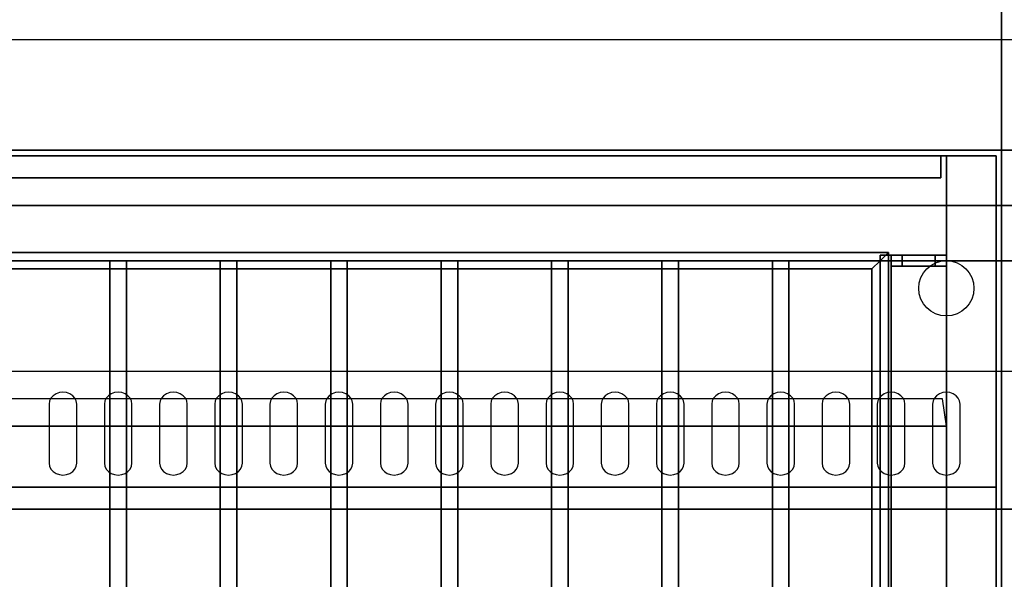
# Model space of a CAD drawing. Extents: x -77 to 77, y -42 to 42.
# Drawn here: x -59 to -41, y -7 to 3 of the extents above; entities that cross this region are included whole.
import ezdxf

# ---------------------------------------------------------------- set-up
doc = ezdxf.new("R2010")
doc.units = 0
for name, color, linetype in [('3D', 254, 'CONTINUOUS'), ('3D-BLACK', 250, 'CONTINUOUS'), ('3D-FLAT', 7, 'CONTINUOUS'), ('3D-NON', 43, 'CONTINUOUS'), ('3D-OVER', 3, 'CONTINUOUS'), ('3D-PIPE', 252, 'CONTINUOUS')]:
    doc.layers.add(name, color=color, linetype=linetype)

msp = doc.modelspace()

# ---------------------------------------------------------------- linework, layer by layer
at = {"layer": '3D'}
for points in [[(-74.9, -0.85, 64.45), (-74.75, -1, 64.3), (-43.15, -1, 64.3), (-43, -0.85, 64.45)], [(-74.75, -1, 64.6), (-74.9, -0.85, 64.45), (-43, -0.85, 64.45), (-43.15, -1, 64.6)], [(-43, -0.85, 64.45), (-43.15, -1, 64.3), (-43.15, -16, 64.3), (-43, -16.15, 64.45)], [(-43.15, -1, 64.6), (-43, -0.85, 64.45), (-43, -16.15, 64.45), (-43.15, -16, 64.6)], [(-74.6, -1.15, 64.45), (-74.75, -1, 64.6), (-43.15, -1, 64.6), (-43.3, -1.15, 64.45)], [(-74.75, -1, 64.3), (-74.6, -1.15, 64.45), (-43.3, -1.15, 64.45), (-43.15, -1, 64.3)], [(-43.3, -1.15, 64.45), (-43.15, -1, 64.6), (-43.15, -16, 64.6), (-43.3, -15.85, 64.45)], [(-43.15, -1, 64.3), (-43.3, -1.15, 64.45), (-43.3, -15.85, 64.45), (-43.15, -16, 64.3)], [(-41.95, -4, 78), (-42.02, -3.503, 78.497), (-76.02, -3.503, 78.497), (-75.95, -4, 78)]]:
    msp.add_3dface(points, dxfattribs=at)
at = {"layer": '3D-BLACK'}
for points, invisible_edges in [([(-57.95, -3.596, 41.7), (-57.95, -3.382, 41.829), (-58.015, -3.389, 41.825), (-58.075, -3.411, 41.812)], 9), ([(-57.95, -3.596, 41.7), (-57.825, -3.411, 41.812), (-57.885, -3.389, 41.825), (-57.95, -3.382, 41.829)], 9), ([(-56.95, -3.596, 41.7), (-56.95, -3.382, 41.829), (-57.015, -3.389, 41.825), (-57.075, -3.411, 41.812)], 9), ([(-56.95, -3.596, 41.7), (-56.825, -3.411, 41.812), (-56.885, -3.389, 41.825), (-56.95, -3.382, 41.829)], 9), ([(-55.95, -3.596, 41.7), (-55.95, -3.382, 41.829), (-56.015, -3.389, 41.825), (-56.075, -3.411, 41.812)], 9), ([(-55.95, -3.596, 41.7), (-55.825, -3.411, 41.812), (-55.885, -3.389, 41.825), (-55.95, -3.382, 41.829)], 9), ([(-54.95, -3.596, 41.7), (-54.95, -3.382, 41.829), (-55.015, -3.389, 41.825), (-55.075, -3.411, 41.812)], 9), ([(-54.95, -3.596, 41.7), (-54.825, -3.411, 41.812), (-54.885, -3.389, 41.825), (-54.95, -3.382, 41.829)], 9), ([(-53.95, -3.596, 41.7), (-53.95, -3.382, 41.829), (-54.015, -3.389, 41.825), (-54.075, -3.411, 41.812)], 9), ([(-53.95, -3.596, 41.7), (-53.825, -3.411, 41.812), (-53.885, -3.389, 41.825), (-53.95, -3.382, 41.829)], 9), ([(-52.95, -3.596, 41.7), (-52.95, -3.382, 41.829), (-53.015, -3.389, 41.825), (-53.075, -3.411, 41.812)], 9), ([(-52.95, -3.596, 41.7), (-52.825, -3.411, 41.812), (-52.885, -3.389, 41.825), (-52.95, -3.382, 41.829)], 9), ([(-51.95, -3.596, 41.7), (-51.95, -3.382, 41.829), (-52.015, -3.389, 41.825), (-52.075, -3.411, 41.812)], 9), ([(-51.95, -3.596, 41.7), (-51.825, -3.411, 41.812), (-51.885, -3.389, 41.825), (-51.95, -3.382, 41.829)], 9), ([(-50.95, -3.596, 41.7), (-50.95, -3.382, 41.829), (-51.015, -3.389, 41.825), (-51.075, -3.411, 41.812)], 9), ([(-50.95, -3.596, 41.7), (-50.825, -3.411, 41.812), (-50.885, -3.389, 41.825), (-50.95, -3.382, 41.829)], 9), ([(-49.95, -3.596, 41.7), (-49.95, -3.382, 41.829), (-50.015, -3.389, 41.825), (-50.075, -3.411, 41.812)], 9), ([(-49.95, -3.596, 41.7), (-49.825, -3.411, 41.812), (-49.885, -3.389, 41.825), (-49.95, -3.382, 41.829)], 9), ([(-48.95, -3.596, 41.7), (-48.95, -3.382, 41.829), (-49.015, -3.389, 41.825), (-49.075, -3.411, 41.812)], 9), ([(-48.95, -3.596, 41.7), (-48.825, -3.411, 41.812), (-48.885, -3.389, 41.825), (-48.95, -3.382, 41.829)], 9), ([(-47.95, -3.596, 41.7), (-47.95, -3.382, 41.829), (-48.015, -3.389, 41.825), (-48.075, -3.411, 41.812)], 9), ([(-47.95, -3.596, 41.7), (-47.825, -3.411, 41.812), (-47.885, -3.389, 41.825), (-47.95, -3.382, 41.829)], 9), ([(-46.95, -3.596, 41.7), (-46.95, -3.382, 41.829), (-47.015, -3.389, 41.825), (-47.075, -3.411, 41.812)], 9), ([(-46.95, -3.596, 41.7), (-46.825, -3.411, 41.812), (-46.885, -3.389, 41.825), (-46.95, -3.382, 41.829)], 9), ([(-45.95, -3.596, 41.7), (-45.95, -3.382, 41.829), (-46.015, -3.389, 41.825), (-46.075, -3.411, 41.812)], 9), ([(-45.95, -3.596, 41.7), (-45.825, -3.411, 41.812), (-45.885, -3.389, 41.825), (-45.95, -3.382, 41.829)], 9), ([(-44.95, -3.596, 41.7), (-44.95, -3.382, 41.829), (-45.015, -3.389, 41.825), (-45.075, -3.411, 41.812)], 9), ([(-44.95, -3.596, 41.7), (-44.825, -3.411, 41.812), (-44.885, -3.389, 41.825), (-44.95, -3.382, 41.829)], 9), ([(-43.95, -3.596, 41.7), (-43.95, -3.382, 41.829), (-44.015, -3.389, 41.825), (-44.075, -3.411, 41.812)], 9), ([(-43.95, -3.596, 41.7), (-43.825, -3.411, 41.812), (-43.885, -3.389, 41.825), (-43.95, -3.382, 41.829)], 9), ([(-42.95, -3.596, 41.7), (-42.95, -3.382, 41.829), (-43.015, -3.389, 41.825), (-43.075, -3.411, 41.812)], 9), ([(-42.95, -3.596, 41.7), (-42.825, -3.411, 41.812), (-42.885, -3.389, 41.825), (-42.95, -3.382, 41.829)], 9), ([(-41.95, -3.596, 41.7), (-41.95, -3.382, 41.829), (-42.015, -3.389, 41.825), (-42.075, -3.411, 41.812)], 9), ([(-41.95, -3.596, 41.7), (-41.825, -3.411, 41.812), (-41.885, -3.389, 41.825), (-41.95, -3.382, 41.829)], 9), ([(-57.95, -3.596, 41.7), (-58.167, -3.489, 41.765), (-58.191, -3.541, 41.734), (-58.2, -3.596, 41.7)], 9), ([(-57.95, -3.596, 41.7), (-58.075, -3.411, 41.812), (-58.127, -3.445, 41.791), (-58.167, -3.489, 41.765)], 9), ([(-57.95, -3.596, 41.7), (-57.733, -3.489, 41.765), (-57.773, -3.445, 41.791), (-57.825, -3.411, 41.812)], 9), ([(-57.95, -3.596, 41.7), (-57.7, -3.596, 41.7), (-57.709, -3.541, 41.734), (-57.733, -3.489, 41.765)], 9), ([(-56.95, -3.596, 41.7), (-57.167, -3.489, 41.765), (-57.191, -3.541, 41.734), (-57.2, -3.596, 41.7)], 9), ([(-56.95, -3.596, 41.7), (-57.075, -3.411, 41.812), (-57.127, -3.445, 41.791), (-57.167, -3.489, 41.765)], 9), ([(-56.95, -3.596, 41.7), (-56.733, -3.489, 41.765), (-56.773, -3.445, 41.791), (-56.825, -3.411, 41.812)], 9), ([(-56.95, -3.596, 41.7), (-56.7, -3.596, 41.7), (-56.709, -3.541, 41.734), (-56.733, -3.489, 41.765)], 9), ([(-55.95, -3.596, 41.7), (-56.167, -3.489, 41.765), (-56.191, -3.541, 41.734), (-56.2, -3.596, 41.7)], 9), ([(-55.95, -3.596, 41.7), (-56.075, -3.411, 41.812), (-56.127, -3.445, 41.791), (-56.167, -3.489, 41.765)], 9), ([(-55.95, -3.596, 41.7), (-55.733, -3.489, 41.765), (-55.773, -3.445, 41.791), (-55.825, -3.411, 41.812)], 9), ([(-55.95, -3.596, 41.7), (-55.7, -3.596, 41.7), (-55.709, -3.541, 41.734), (-55.733, -3.489, 41.765)], 9), ([(-54.95, -3.596, 41.7), (-55.167, -3.489, 41.765), (-55.191, -3.541, 41.734), (-55.2, -3.596, 41.7)], 9), ([(-54.95, -3.596, 41.7), (-55.075, -3.411, 41.812), (-55.127, -3.445, 41.791), (-55.167, -3.489, 41.765)], 9), ([(-54.95, -3.596, 41.7), (-54.733, -3.489, 41.765), (-54.773, -3.445, 41.791), (-54.825, -3.411, 41.812)], 9), ([(-54.95, -3.596, 41.7), (-54.7, -3.596, 41.7), (-54.709, -3.541, 41.734), (-54.733, -3.489, 41.765)], 9), ([(-53.95, -3.596, 41.7), (-54.167, -3.489, 41.765), (-54.191, -3.541, 41.734), (-54.2, -3.596, 41.7)], 9), ([(-53.95, -3.596, 41.7), (-54.075, -3.411, 41.812), (-54.127, -3.445, 41.791), (-54.167, -3.489, 41.765)], 9), ([(-53.95, -3.596, 41.7), (-53.733, -3.489, 41.765), (-53.773, -3.445, 41.791), (-53.825, -3.411, 41.812)], 9), ([(-53.95, -3.596, 41.7), (-53.7, -3.596, 41.7), (-53.709, -3.541, 41.734), (-53.733, -3.489, 41.765)], 9), ([(-52.95, -3.596, 41.7), (-53.167, -3.489, 41.765), (-53.191, -3.541, 41.734), (-53.2, -3.596, 41.7)], 9), ([(-52.95, -3.596, 41.7), (-53.075, -3.411, 41.812), (-53.127, -3.445, 41.791), (-53.167, -3.489, 41.765)], 9), ([(-52.95, -3.596, 41.7), (-52.733, -3.489, 41.765), (-52.773, -3.445, 41.791), (-52.825, -3.411, 41.812)], 9), ([(-52.95, -3.596, 41.7), (-52.7, -3.596, 41.7), (-52.709, -3.541, 41.734), (-52.733, -3.489, 41.765)], 9), ([(-51.95, -3.596, 41.7), (-52.167, -3.489, 41.765), (-52.191, -3.541, 41.734), (-52.2, -3.596, 41.7)], 9), ([(-51.95, -3.596, 41.7), (-52.075, -3.411, 41.812), (-52.127, -3.445, 41.791), (-52.167, -3.489, 41.765)], 9), ([(-51.95, -3.596, 41.7), (-51.733, -3.489, 41.765), (-51.773, -3.445, 41.791), (-51.825, -3.411, 41.812)], 9), ([(-51.95, -3.596, 41.7), (-51.7, -3.596, 41.7), (-51.709, -3.541, 41.734), (-51.733, -3.489, 41.765)], 9), ([(-50.95, -3.596, 41.7), (-51.167, -3.489, 41.765), (-51.191, -3.541, 41.734), (-51.2, -3.596, 41.7)], 9), ([(-50.95, -3.596, 41.7), (-51.075, -3.411, 41.812), (-51.127, -3.445, 41.791), (-51.167, -3.489, 41.765)], 9), ([(-50.95, -3.596, 41.7), (-50.733, -3.489, 41.765), (-50.773, -3.445, 41.791), (-50.825, -3.411, 41.812)], 9), ([(-50.95, -3.596, 41.7), (-50.7, -3.596, 41.7), (-50.709, -3.541, 41.734), (-50.733, -3.489, 41.765)], 9), ([(-49.95, -3.596, 41.7), (-50.167, -3.489, 41.765), (-50.191, -3.541, 41.734), (-50.2, -3.596, 41.7)], 9), ([(-49.95, -3.596, 41.7), (-50.075, -3.411, 41.812), (-50.127, -3.445, 41.791), (-50.167, -3.489, 41.765)], 9), ([(-49.95, -3.596, 41.7), (-49.733, -3.489, 41.765), (-49.773, -3.445, 41.791), (-49.825, -3.411, 41.812)], 9), ([(-49.95, -3.596, 41.7), (-49.7, -3.596, 41.7), (-49.709, -3.541, 41.734), (-49.733, -3.489, 41.765)], 9), ([(-48.95, -3.596, 41.7), (-49.167, -3.489, 41.765), (-49.191, -3.541, 41.734), (-49.2, -3.596, 41.7)], 9), ([(-48.95, -3.596, 41.7), (-49.075, -3.411, 41.812), (-49.127, -3.445, 41.791), (-49.167, -3.489, 41.765)], 9), ([(-48.95, -3.596, 41.7), (-48.733, -3.489, 41.765), (-48.773, -3.445, 41.791), (-48.825, -3.411, 41.812)], 9), ([(-48.95, -3.596, 41.7), (-48.7, -3.596, 41.7), (-48.709, -3.541, 41.734), (-48.733, -3.489, 41.765)], 9), ([(-47.95, -3.596, 41.7), (-48.167, -3.489, 41.765), (-48.191, -3.541, 41.734), (-48.2, -3.596, 41.7)], 9), ([(-47.95, -3.596, 41.7), (-48.075, -3.411, 41.812), (-48.127, -3.445, 41.791), (-48.167, -3.489, 41.765)], 9), ([(-47.95, -3.596, 41.7), (-47.733, -3.489, 41.765), (-47.773, -3.445, 41.791), (-47.825, -3.411, 41.812)], 9), ([(-47.95, -3.596, 41.7), (-47.7, -3.596, 41.7), (-47.709, -3.541, 41.734), (-47.733, -3.489, 41.765)], 9), ([(-46.95, -3.596, 41.7), (-47.167, -3.489, 41.765), (-47.191, -3.541, 41.734), (-47.2, -3.596, 41.7)], 9), ([(-46.95, -3.596, 41.7), (-47.075, -3.411, 41.812), (-47.127, -3.445, 41.791), (-47.167, -3.489, 41.765)], 9), ([(-46.95, -3.596, 41.7), (-46.733, -3.489, 41.765), (-46.773, -3.445, 41.791), (-46.825, -3.411, 41.812)], 9), ([(-46.95, -3.596, 41.7), (-46.7, -3.596, 41.7), (-46.709, -3.541, 41.734), (-46.733, -3.489, 41.765)], 9), ([(-45.95, -3.596, 41.7), (-46.167, -3.489, 41.765), (-46.191, -3.541, 41.734), (-46.2, -3.596, 41.7)], 9), ([(-45.95, -3.596, 41.7), (-46.075, -3.411, 41.812), (-46.127, -3.445, 41.791), (-46.167, -3.489, 41.765)], 9), ([(-45.95, -3.596, 41.7), (-45.733, -3.489, 41.765), (-45.773, -3.445, 41.791), (-45.825, -3.411, 41.812)], 9), ([(-45.95, -3.596, 41.7), (-45.7, -3.596, 41.7), (-45.709, -3.541, 41.734), (-45.733, -3.489, 41.765)], 9), ([(-44.95, -3.596, 41.7), (-45.167, -3.489, 41.765), (-45.191, -3.541, 41.734), (-45.2, -3.596, 41.7)], 9), ([(-44.95, -3.596, 41.7), (-45.075, -3.411, 41.812), (-45.127, -3.445, 41.791), (-45.167, -3.489, 41.765)], 9), ([(-44.95, -3.596, 41.7), (-44.733, -3.489, 41.765), (-44.773, -3.445, 41.791), (-44.825, -3.411, 41.812)], 9), ([(-44.95, -3.596, 41.7), (-44.7, -3.596, 41.7), (-44.709, -3.541, 41.734), (-44.733, -3.489, 41.765)], 9), ([(-43.95, -3.596, 41.7), (-44.167, -3.489, 41.765), (-44.191, -3.541, 41.734), (-44.2, -3.596, 41.7)], 9), ([(-43.95, -3.596, 41.7), (-44.075, -3.411, 41.812), (-44.127, -3.445, 41.791), (-44.167, -3.489, 41.765)], 9), ([(-43.95, -3.596, 41.7), (-43.733, -3.489, 41.765), (-43.773, -3.445, 41.791), (-43.825, -3.411, 41.812)], 9), ([(-43.95, -3.596, 41.7), (-43.7, -3.596, 41.7), (-43.709, -3.541, 41.734), (-43.733, -3.489, 41.765)], 9), ([(-42.95, -3.596, 41.7), (-43.167, -3.489, 41.765), (-43.191, -3.541, 41.734), (-43.2, -3.596, 41.7)], 9), ([(-42.95, -3.596, 41.7), (-43.075, -3.411, 41.812), (-43.127, -3.445, 41.791), (-43.167, -3.489, 41.765)], 9), ([(-42.95, -3.596, 41.7), (-42.733, -3.489, 41.765), (-42.773, -3.445, 41.791), (-42.825, -3.411, 41.812)], 9), ([(-42.95, -3.596, 41.7), (-42.7, -3.596, 41.7), (-42.709, -3.541, 41.734), (-42.733, -3.489, 41.765)], 9), ([(-41.95, -3.596, 41.7), (-42.167, -3.489, 41.765), (-42.191, -3.541, 41.734), (-42.2, -3.596, 41.7)], 9), ([(-41.95, -3.596, 41.7), (-42.075, -3.411, 41.812), (-42.127, -3.445, 41.791), (-42.167, -3.489, 41.765)], 9), ([(-41.95, -3.596, 41.7), (-41.733, -3.489, 41.765), (-41.773, -3.445, 41.791), (-41.825, -3.411, 41.812)], 9), ([(-41.95, -3.596, 41.7), (-41.7, -3.596, 41.7), (-41.709, -3.541, 41.734), (-41.733, -3.489, 41.765)], 9), ([(-57.95, -3.596, 41.7), (-58.2, -3.596, 41.7), (-58.2, -4.668, 41.057), (-57.95, -4.668, 41.057)], 13), ([(-57.95, -4.668, 41.057), (-57.7, -4.668, 41.057), (-57.7, -3.596, 41.7), (-57.95, -3.596, 41.7)], 13), ([(-56.95, -3.596, 41.7), (-57.2, -3.596, 41.7), (-57.2, -4.668, 41.057), (-56.95, -4.668, 41.057)], 13), ([(-56.95, -4.668, 41.057), (-56.7, -4.668, 41.057), (-56.7, -3.596, 41.7), (-56.95, -3.596, 41.7)], 13), ([(-55.95, -3.596, 41.7), (-56.2, -3.596, 41.7), (-56.2, -4.668, 41.057), (-55.95, -4.668, 41.057)], 13), ([(-55.95, -4.668, 41.057), (-55.7, -4.668, 41.057), (-55.7, -3.596, 41.7), (-55.95, -3.596, 41.7)], 13), ([(-54.95, -3.596, 41.7), (-55.2, -3.596, 41.7), (-55.2, -4.668, 41.057), (-54.95, -4.668, 41.057)], 13), ([(-54.95, -4.668, 41.057), (-54.7, -4.668, 41.057), (-54.7, -3.596, 41.7), (-54.95, -3.596, 41.7)], 13), ([(-53.95, -3.596, 41.7), (-54.2, -3.596, 41.7), (-54.2, -4.668, 41.057), (-53.95, -4.668, 41.057)], 13), ([(-53.95, -4.668, 41.057), (-53.7, -4.668, 41.057), (-53.7, -3.596, 41.7), (-53.95, -3.596, 41.7)], 13), ([(-52.95, -3.596, 41.7), (-53.2, -3.596, 41.7), (-53.2, -4.668, 41.057), (-52.95, -4.668, 41.057)], 13), ([(-52.95, -4.668, 41.057), (-52.7, -4.668, 41.057), (-52.7, -3.596, 41.7), (-52.95, -3.596, 41.7)], 13), ([(-51.95, -3.596, 41.7), (-52.2, -3.596, 41.7), (-52.2, -4.668, 41.057), (-51.95, -4.668, 41.057)], 13), ([(-51.95, -4.668, 41.057), (-51.7, -4.668, 41.057), (-51.7, -3.596, 41.7), (-51.95, -3.596, 41.7)], 13), ([(-50.95, -3.596, 41.7), (-51.2, -3.596, 41.7), (-51.2, -4.668, 41.057), (-50.95, -4.668, 41.057)], 13), ([(-50.95, -4.668, 41.057), (-50.7, -4.668, 41.057), (-50.7, -3.596, 41.7), (-50.95, -3.596, 41.7)], 13), ([(-49.95, -3.596, 41.7), (-50.2, -3.596, 41.7), (-50.2, -4.668, 41.057), (-49.95, -4.668, 41.057)], 13), ([(-49.95, -4.668, 41.057), (-49.7, -4.668, 41.057), (-49.7, -3.596, 41.7), (-49.95, -3.596, 41.7)], 13), ([(-48.95, -3.596, 41.7), (-49.2, -3.596, 41.7), (-49.2, -4.668, 41.057), (-48.95, -4.668, 41.057)], 13), ([(-48.95, -4.668, 41.057), (-48.7, -4.668, 41.057), (-48.7, -3.596, 41.7), (-48.95, -3.596, 41.7)], 13), ([(-47.95, -3.596, 41.7), (-48.2, -3.596, 41.7), (-48.2, -4.668, 41.057), (-47.95, -4.668, 41.057)], 13), ([(-47.95, -4.668, 41.057), (-47.7, -4.668, 41.057), (-47.7, -3.596, 41.7), (-47.95, -3.596, 41.7)], 13), ([(-46.95, -3.596, 41.7), (-47.2, -3.596, 41.7), (-47.2, -4.668, 41.057), (-46.95, -4.668, 41.057)], 13), ([(-46.95, -4.668, 41.057), (-46.7, -4.668, 41.057), (-46.7, -3.596, 41.7), (-46.95, -3.596, 41.7)], 13), ([(-45.95, -3.596, 41.7), (-46.2, -3.596, 41.7), (-46.2, -4.668, 41.057), (-45.95, -4.668, 41.057)], 13), ([(-45.95, -4.668, 41.057), (-45.7, -4.668, 41.057), (-45.7, -3.596, 41.7), (-45.95, -3.596, 41.7)], 13), ([(-44.95, -3.596, 41.7), (-45.2, -3.596, 41.7), (-45.2, -4.668, 41.057), (-44.95, -4.668, 41.057)], 13), ([(-44.95, -4.668, 41.057), (-44.7, -4.668, 41.057), (-44.7, -3.596, 41.7), (-44.95, -3.596, 41.7)], 13), ([(-43.95, -3.596, 41.7), (-44.2, -3.596, 41.7), (-44.2, -4.668, 41.057), (-43.95, -4.668, 41.057)], 13), ([(-43.95, -4.668, 41.057), (-43.7, -4.668, 41.057), (-43.7, -3.596, 41.7), (-43.95, -3.596, 41.7)], 13), ([(-42.95, -3.596, 41.7), (-43.2, -3.596, 41.7), (-43.2, -4.668, 41.057), (-42.95, -4.668, 41.057)], 13), ([(-42.95, -4.668, 41.057), (-42.7, -4.668, 41.057), (-42.7, -3.596, 41.7), (-42.95, -3.596, 41.7)], 13), ([(-41.95, -3.596, 41.7), (-42.2, -3.596, 41.7), (-42.2, -4.668, 41.057), (-41.95, -4.668, 41.057)], 13), ([(-41.95, -4.668, 41.057), (-41.7, -4.668, 41.057), (-41.7, -3.596, 41.7), (-41.95, -3.596, 41.7)], 13), ([(-57.95, -4.668, 41.057), (-58.2, -4.668, 41.057), (-58.191, -4.724, 41.024), (-58.167, -4.775, 40.993)], 9), ([(-57.95, -4.668, 41.057), (-58.167, -4.775, 40.993), (-58.127, -4.82, 40.966), (-58.075, -4.854, 40.946)], 9), ([(-57.95, -4.668, 41.057), (-58.075, -4.854, 40.946), (-58.015, -4.875, 40.933), (-57.95, -4.883, 40.929)], 9), ([(-57.95, -4.668, 41.057), (-57.733, -4.775, 40.993), (-57.709, -4.724, 41.024), (-57.7, -4.668, 41.057)], 9), ([(-57.95, -4.668, 41.057), (-57.825, -4.854, 40.946), (-57.773, -4.82, 40.966), (-57.733, -4.775, 40.993)], 9), ([(-57.95, -4.668, 41.057), (-57.95, -4.883, 40.929), (-57.885, -4.875, 40.933), (-57.825, -4.854, 40.946)], 9), ([(-56.95, -4.668, 41.057), (-57.2, -4.668, 41.057), (-57.191, -4.724, 41.024), (-57.167, -4.775, 40.993)], 9), ([(-56.95, -4.668, 41.057), (-57.167, -4.775, 40.993), (-57.127, -4.82, 40.966), (-57.075, -4.854, 40.946)], 9), ([(-56.95, -4.668, 41.057), (-57.075, -4.854, 40.946), (-57.015, -4.875, 40.933), (-56.95, -4.883, 40.929)], 9), ([(-56.95, -4.668, 41.057), (-56.733, -4.775, 40.993), (-56.709, -4.724, 41.024), (-56.7, -4.668, 41.057)], 9), ([(-56.95, -4.668, 41.057), (-56.825, -4.854, 40.946), (-56.773, -4.82, 40.966), (-56.733, -4.775, 40.993)], 9), ([(-56.95, -4.668, 41.057), (-56.95, -4.883, 40.929), (-56.885, -4.875, 40.933), (-56.825, -4.854, 40.946)], 9), ([(-55.95, -4.668, 41.057), (-56.2, -4.668, 41.057), (-56.191, -4.724, 41.024), (-56.167, -4.775, 40.993)], 9), ([(-55.95, -4.668, 41.057), (-56.167, -4.775, 40.993), (-56.127, -4.82, 40.966), (-56.075, -4.854, 40.946)], 9), ([(-55.95, -4.668, 41.057), (-56.075, -4.854, 40.946), (-56.015, -4.875, 40.933), (-55.95, -4.883, 40.929)], 9), ([(-55.95, -4.668, 41.057), (-55.733, -4.775, 40.993), (-55.709, -4.724, 41.024), (-55.7, -4.668, 41.057)], 9), ([(-55.95, -4.668, 41.057), (-55.825, -4.854, 40.946), (-55.773, -4.82, 40.966), (-55.733, -4.775, 40.993)], 9), ([(-55.95, -4.668, 41.057), (-55.95, -4.883, 40.929), (-55.885, -4.875, 40.933), (-55.825, -4.854, 40.946)], 9), ([(-54.95, -4.668, 41.057), (-55.2, -4.668, 41.057), (-55.191, -4.724, 41.024), (-55.167, -4.775, 40.993)], 9), ([(-54.95, -4.668, 41.057), (-55.167, -4.775, 40.993), (-55.127, -4.82, 40.966), (-55.075, -4.854, 40.946)], 9), ([(-54.95, -4.668, 41.057), (-55.075, -4.854, 40.946), (-55.015, -4.875, 40.933), (-54.95, -4.883, 40.929)], 9), ([(-54.95, -4.668, 41.057), (-54.733, -4.775, 40.993), (-54.709, -4.724, 41.024), (-54.7, -4.668, 41.057)], 9), ([(-54.95, -4.668, 41.057), (-54.825, -4.854, 40.946), (-54.773, -4.82, 40.966), (-54.733, -4.775, 40.993)], 9), ([(-54.95, -4.668, 41.057), (-54.95, -4.883, 40.929), (-54.885, -4.875, 40.933), (-54.825, -4.854, 40.946)], 9), ([(-53.95, -4.668, 41.057), (-54.2, -4.668, 41.057), (-54.191, -4.724, 41.024), (-54.167, -4.775, 40.993)], 9), ([(-53.95, -4.668, 41.057), (-54.167, -4.775, 40.993), (-54.127, -4.82, 40.966), (-54.075, -4.854, 40.946)], 9), ([(-53.95, -4.668, 41.057), (-54.075, -4.854, 40.946), (-54.015, -4.875, 40.933), (-53.95, -4.883, 40.929)], 9), ([(-53.95, -4.668, 41.057), (-53.733, -4.775, 40.993), (-53.709, -4.724, 41.024), (-53.7, -4.668, 41.057)], 9), ([(-53.95, -4.668, 41.057), (-53.825, -4.854, 40.946), (-53.773, -4.82, 40.966), (-53.733, -4.775, 40.993)], 9), ([(-53.95, -4.668, 41.057), (-53.95, -4.883, 40.929), (-53.885, -4.875, 40.933), (-53.825, -4.854, 40.946)], 9), ([(-52.95, -4.668, 41.057), (-53.2, -4.668, 41.057), (-53.191, -4.724, 41.024), (-53.167, -4.775, 40.993)], 9), ([(-52.95, -4.668, 41.057), (-53.167, -4.775, 40.993), (-53.127, -4.82, 40.966), (-53.075, -4.854, 40.946)], 9), ([(-52.95, -4.668, 41.057), (-53.075, -4.854, 40.946), (-53.015, -4.875, 40.933), (-52.95, -4.883, 40.929)], 9), ([(-52.95, -4.668, 41.057), (-52.733, -4.775, 40.993), (-52.709, -4.724, 41.024), (-52.7, -4.668, 41.057)], 9), ([(-52.95, -4.668, 41.057), (-52.825, -4.854, 40.946), (-52.773, -4.82, 40.966), (-52.733, -4.775, 40.993)], 9), ([(-52.95, -4.668, 41.057), (-52.95, -4.883, 40.929), (-52.885, -4.875, 40.933), (-52.825, -4.854, 40.946)], 9), ([(-51.95, -4.668, 41.057), (-52.2, -4.668, 41.057), (-52.191, -4.724, 41.024), (-52.167, -4.775, 40.993)], 9), ([(-51.95, -4.668, 41.057), (-52.167, -4.775, 40.993), (-52.127, -4.82, 40.966), (-52.075, -4.854, 40.946)], 9), ([(-51.95, -4.668, 41.057), (-52.075, -4.854, 40.946), (-52.015, -4.875, 40.933), (-51.95, -4.883, 40.929)], 9), ([(-51.95, -4.668, 41.057), (-51.733, -4.775, 40.993), (-51.709, -4.724, 41.024), (-51.7, -4.668, 41.057)], 9), ([(-51.95, -4.668, 41.057), (-51.825, -4.854, 40.946), (-51.773, -4.82, 40.966), (-51.733, -4.775, 40.993)], 9), ([(-51.95, -4.668, 41.057), (-51.95, -4.883, 40.929), (-51.885, -4.875, 40.933), (-51.825, -4.854, 40.946)], 9), ([(-50.95, -4.668, 41.057), (-51.2, -4.668, 41.057), (-51.191, -4.724, 41.024), (-51.167, -4.775, 40.993)], 9), ([(-50.95, -4.668, 41.057), (-51.167, -4.775, 40.993), (-51.127, -4.82, 40.966), (-51.075, -4.854, 40.946)], 9), ([(-50.95, -4.668, 41.057), (-51.075, -4.854, 40.946), (-51.015, -4.875, 40.933), (-50.95, -4.883, 40.929)], 9), ([(-50.95, -4.668, 41.057), (-50.733, -4.775, 40.993), (-50.709, -4.724, 41.024), (-50.7, -4.668, 41.057)], 9), ([(-50.95, -4.668, 41.057), (-50.825, -4.854, 40.946), (-50.773, -4.82, 40.966), (-50.733, -4.775, 40.993)], 9), ([(-50.95, -4.668, 41.057), (-50.95, -4.883, 40.929), (-50.885, -4.875, 40.933), (-50.825, -4.854, 40.946)], 9), ([(-49.95, -4.668, 41.057), (-50.2, -4.668, 41.057), (-50.191, -4.724, 41.024), (-50.167, -4.775, 40.993)], 9), ([(-49.95, -4.668, 41.057), (-50.167, -4.775, 40.993), (-50.127, -4.82, 40.966), (-50.075, -4.854, 40.946)], 9), ([(-49.95, -4.668, 41.057), (-50.075, -4.854, 40.946), (-50.015, -4.875, 40.933), (-49.95, -4.883, 40.929)], 9), ([(-49.95, -4.668, 41.057), (-49.733, -4.775, 40.993), (-49.709, -4.724, 41.024), (-49.7, -4.668, 41.057)], 9), ([(-49.95, -4.668, 41.057), (-49.825, -4.854, 40.946), (-49.773, -4.82, 40.966), (-49.733, -4.775, 40.993)], 9), ([(-49.95, -4.668, 41.057), (-49.95, -4.883, 40.929), (-49.885, -4.875, 40.933), (-49.825, -4.854, 40.946)], 9), ([(-48.95, -4.668, 41.057), (-49.2, -4.668, 41.057), (-49.191, -4.724, 41.024), (-49.167, -4.775, 40.993)], 9), ([(-48.95, -4.668, 41.057), (-49.167, -4.775, 40.993), (-49.127, -4.82, 40.966), (-49.075, -4.854, 40.946)], 9), ([(-48.95, -4.668, 41.057), (-49.075, -4.854, 40.946), (-49.015, -4.875, 40.933), (-48.95, -4.883, 40.929)], 9), ([(-48.95, -4.668, 41.057), (-48.733, -4.775, 40.993), (-48.709, -4.724, 41.024), (-48.7, -4.668, 41.057)], 9), ([(-48.95, -4.668, 41.057), (-48.825, -4.854, 40.946), (-48.773, -4.82, 40.966), (-48.733, -4.775, 40.993)], 9), ([(-48.95, -4.668, 41.057), (-48.95, -4.883, 40.929), (-48.885, -4.875, 40.933), (-48.825, -4.854, 40.946)], 9), ([(-47.95, -4.668, 41.057), (-48.2, -4.668, 41.057), (-48.191, -4.724, 41.024), (-48.167, -4.775, 40.993)], 9), ([(-47.95, -4.668, 41.057), (-48.167, -4.775, 40.993), (-48.127, -4.82, 40.966), (-48.075, -4.854, 40.946)], 9), ([(-47.95, -4.668, 41.057), (-48.075, -4.854, 40.946), (-48.015, -4.875, 40.933), (-47.95, -4.883, 40.929)], 9), ([(-47.95, -4.668, 41.057), (-47.733, -4.775, 40.993), (-47.709, -4.724, 41.024), (-47.7, -4.668, 41.057)], 9), ([(-47.95, -4.668, 41.057), (-47.825, -4.854, 40.946), (-47.773, -4.82, 40.966), (-47.733, -4.775, 40.993)], 9), ([(-47.95, -4.668, 41.057), (-47.95, -4.883, 40.929), (-47.885, -4.875, 40.933), (-47.825, -4.854, 40.946)], 9), ([(-46.95, -4.668, 41.057), (-47.2, -4.668, 41.057), (-47.191, -4.724, 41.024), (-47.167, -4.775, 40.993)], 9), ([(-46.95, -4.668, 41.057), (-47.167, -4.775, 40.993), (-47.127, -4.82, 40.966), (-47.075, -4.854, 40.946)], 9), ([(-46.95, -4.668, 41.057), (-47.075, -4.854, 40.946), (-47.015, -4.875, 40.933), (-46.95, -4.883, 40.929)], 9), ([(-46.95, -4.668, 41.057), (-46.733, -4.775, 40.993), (-46.709, -4.724, 41.024), (-46.7, -4.668, 41.057)], 9), ([(-46.95, -4.668, 41.057), (-46.825, -4.854, 40.946), (-46.773, -4.82, 40.966), (-46.733, -4.775, 40.993)], 9), ([(-46.95, -4.668, 41.057), (-46.95, -4.883, 40.929), (-46.885, -4.875, 40.933), (-46.825, -4.854, 40.946)], 9), ([(-45.95, -4.668, 41.057), (-46.2, -4.668, 41.057), (-46.191, -4.724, 41.024), (-46.167, -4.775, 40.993)], 9), ([(-45.95, -4.668, 41.057), (-46.167, -4.775, 40.993), (-46.127, -4.82, 40.966), (-46.075, -4.854, 40.946)], 9), ([(-45.95, -4.668, 41.057), (-46.075, -4.854, 40.946), (-46.015, -4.875, 40.933), (-45.95, -4.883, 40.929)], 9), ([(-45.95, -4.668, 41.057), (-45.733, -4.775, 40.993), (-45.709, -4.724, 41.024), (-45.7, -4.668, 41.057)], 9), ([(-45.95, -4.668, 41.057), (-45.825, -4.854, 40.946), (-45.773, -4.82, 40.966), (-45.733, -4.775, 40.993)], 9), ([(-45.95, -4.668, 41.057), (-45.95, -4.883, 40.929), (-45.885, -4.875, 40.933), (-45.825, -4.854, 40.946)], 9), ([(-44.95, -4.668, 41.057), (-45.2, -4.668, 41.057), (-45.191, -4.724, 41.024), (-45.167, -4.775, 40.993)], 9), ([(-44.95, -4.668, 41.057), (-45.167, -4.775, 40.993), (-45.127, -4.82, 40.966), (-45.075, -4.854, 40.946)], 9), ([(-44.95, -4.668, 41.057), (-45.075, -4.854, 40.946), (-45.015, -4.875, 40.933), (-44.95, -4.883, 40.929)], 9), ([(-44.95, -4.668, 41.057), (-44.733, -4.775, 40.993), (-44.709, -4.724, 41.024), (-44.7, -4.668, 41.057)], 9), ([(-44.95, -4.668, 41.057), (-44.825, -4.854, 40.946), (-44.773, -4.82, 40.966), (-44.733, -4.775, 40.993)], 9), ([(-44.95, -4.668, 41.057), (-44.95, -4.883, 40.929), (-44.885, -4.875, 40.933), (-44.825, -4.854, 40.946)], 9), ([(-43.95, -4.668, 41.057), (-44.2, -4.668, 41.057), (-44.191, -4.724, 41.024), (-44.167, -4.775, 40.993)], 9), ([(-43.95, -4.668, 41.057), (-44.167, -4.775, 40.993), (-44.127, -4.82, 40.966), (-44.075, -4.854, 40.946)], 9), ([(-43.95, -4.668, 41.057), (-44.075, -4.854, 40.946), (-44.015, -4.875, 40.933), (-43.95, -4.883, 40.929)], 9), ([(-43.95, -4.668, 41.057), (-43.733, -4.775, 40.993), (-43.709, -4.724, 41.024), (-43.7, -4.668, 41.057)], 9), ([(-43.95, -4.668, 41.057), (-43.825, -4.854, 40.946), (-43.773, -4.82, 40.966), (-43.733, -4.775, 40.993)], 9), ([(-43.95, -4.668, 41.057), (-43.95, -4.883, 40.929), (-43.885, -4.875, 40.933), (-43.825, -4.854, 40.946)], 9), ([(-42.95, -4.668, 41.057), (-43.2, -4.668, 41.057), (-43.191, -4.724, 41.024), (-43.167, -4.775, 40.993)], 9), ([(-42.95, -4.668, 41.057), (-43.167, -4.775, 40.993), (-43.127, -4.82, 40.966), (-43.075, -4.854, 40.946)], 9), ([(-42.95, -4.668, 41.057), (-43.075, -4.854, 40.946), (-43.015, -4.875, 40.933), (-42.95, -4.883, 40.929)], 9), ([(-42.95, -4.668, 41.057), (-42.733, -4.775, 40.993), (-42.709, -4.724, 41.024), (-42.7, -4.668, 41.057)], 9), ([(-42.95, -4.668, 41.057), (-42.825, -4.854, 40.946), (-42.773, -4.82, 40.966), (-42.733, -4.775, 40.993)], 9), ([(-42.95, -4.668, 41.057), (-42.95, -4.883, 40.929), (-42.885, -4.875, 40.933), (-42.825, -4.854, 40.946)], 9), ([(-41.95, -4.668, 41.057), (-42.2, -4.668, 41.057), (-42.191, -4.724, 41.024), (-42.167, -4.775, 40.993)], 9), ([(-41.95, -4.668, 41.057), (-42.167, -4.775, 40.993), (-42.127, -4.82, 40.966), (-42.075, -4.854, 40.946)], 9), ([(-41.95, -4.668, 41.057), (-42.075, -4.854, 40.946), (-42.015, -4.875, 40.933), (-41.95, -4.883, 40.929)], 9), ([(-41.95, -4.668, 41.057), (-41.733, -4.775, 40.993), (-41.709, -4.724, 41.024), (-41.7, -4.668, 41.057)], 9), ([(-41.95, -4.668, 41.057), (-41.825, -4.854, 40.946), (-41.773, -4.82, 40.966), (-41.733, -4.775, 40.993)], 9), ([(-41.95, -4.668, 41.057), (-41.95, -4.883, 40.929), (-41.885, -4.875, 40.933), (-41.825, -4.854, 40.946)], 9)]:
    msp.add_3dface(points, dxfattribs=dict(at, invisible_edges=invisible_edges))
at = {"layer": '3D-FLAT'}
for points in [[(-41.95, 0.9, 58), (-75.95, 0.9, 58), (-75.95, -17, 58), (-41.95, -17, 58)], [(-41.95, 0.9, 57.2), (-75.95, 0.9, 57.2), (-75.95, -17, 57.2), (-41.95, -17, 57.2)], [(-41.95, 0.9, 77), (-75.95, 0.9, 77), (-75.95, -17, 77), (-41.95, -17, 77)], [(-42.05, 0.9, 58.1), (-75.85, 0.9, 58.1), (-75.85, 0.5, 58.1), (-42.05, 0.5, 58.1)], [(-42.05, 0.9, 76.9), (-75.85, 0.9, 76.9), (-75.85, 0.5, 76.9), (-42.05, 0.5, 76.9)], [(-41.05, 0.9, 77), (-41.95, 0.9, 77), (-41.95, -17, 77), (-41.05, -17, 77)], [(-41.05, 0.9, 57.2), (-41.95, 0.9, 57.2), (-41.95, -17, 57.2), (-41.05, -17, 57.2)], [(-56.8, -1, 64.6), (-56.8, -16, 64.6), (-57.1, -16, 64.6), (-57.1, -1, 64.6)], [(-56.8, -1, 64.3), (-56.8, -16, 64.3), (-57.1, -16, 64.3), (-57.1, -1, 64.3)], [(-54.8, -1, 64.6), (-54.8, -16, 64.6), (-55.1, -16, 64.6), (-55.1, -1, 64.6)], [(-54.8, -1, 64.3), (-54.8, -16, 64.3), (-55.1, -16, 64.3), (-55.1, -1, 64.3)], [(-52.8, -1, 64.6), (-52.8, -16, 64.6), (-53.1, -16, 64.6), (-53.1, -1, 64.6)], [(-52.8, -1, 64.3), (-52.8, -16, 64.3), (-53.1, -16, 64.3), (-53.1, -1, 64.3)], [(-50.8, -1, 64.6), (-50.8, -16, 64.6), (-51.1, -16, 64.6), (-51.1, -1, 64.6)], [(-50.8, -1, 64.3), (-50.8, -16, 64.3), (-51.1, -16, 64.3), (-51.1, -1, 64.3)], [(-48.8, -1, 64.6), (-48.8, -16, 64.6), (-49.1, -16, 64.6), (-49.1, -1, 64.6)], [(-48.8, -1, 64.3), (-48.8, -16, 64.3), (-49.1, -16, 64.3), (-49.1, -1, 64.3)], [(-46.8, -1, 64.6), (-46.8, -16, 64.6), (-47.1, -16, 64.6), (-47.1, -1, 64.6)], [(-46.8, -1, 64.3), (-46.8, -16, 64.3), (-47.1, -16, 64.3), (-47.1, -1, 64.3)], [(-44.8, -1, 64.6), (-44.8, -16, 64.6), (-45.1, -16, 64.6), (-45.1, -1, 64.6)], [(-44.8, -1, 64.3), (-44.8, -16, 64.3), (-45.1, -16, 64.3), (-45.1, -1, 64.3)], [(-42.95, -0.9, 68.1), (-43.15, -0.9, 68.1), (-43.15, -16.1, 68.1), (-42.95, -16.1, 68.1)], [(-42.95, -0.9, 67.9), (-43.15, -0.9, 67.9), (-43.15, -16.1, 67.9), (-42.95, -16.1, 67.9)], [(-42.95, -0.9, 66.1), (-43.15, -0.9, 66.1), (-43.15, -16.1, 66.1), (-42.95, -16.1, 66.1)], [(-42.95, -0.9, 65.9), (-43.15, -0.9, 65.9), (-43.15, -16.1, 65.9), (-42.95, -16.1, 65.9)], [(-42.95, -0.9, 64.1), (-43.15, -0.9, 64.1), (-43.15, -16.1, 64.1), (-42.95, -16.1, 64.1)], [(-42.95, -0.9, 63.9), (-43.15, -0.9, 63.9), (-43.15, -16.1, 63.9), (-42.95, -16.1, 63.9)], [(-42.95, -0.9, 62.1), (-43.15, -0.9, 62.1), (-43.15, -16.1, 62.1), (-42.95, -16.1, 62.1)], [(-42.95, -0.9, 61.9), (-43.15, -0.9, 61.9), (-43.15, -16.1, 61.9), (-42.95, -16.1, 61.9)], [(-42.95, -0.9, 60.1), (-43.15, -0.9, 60.1), (-43.15, -16.1, 60.1), (-42.95, -16.1, 60.1)], [(-42.95, -0.9, 59.9), (-43.15, -0.9, 59.9), (-43.15, -16.1, 59.9), (-42.95, -16.1, 59.9)], [(-42.95, -1.1, 58.9), (-42.95, -0.9, 58.9), (-42.15, -0.9, 58.9), (-42.15, -1.1, 58.9)], [(-41.95, -1.1, 69.1), (-41.95, -0.9, 69.1), (-42.95, -0.9, 69.1), (-42.95, -1.1, 69.1)], [(-42.75, -1.1, 59.1), (-42.75, -0.9, 59.1), (-41.95, -0.9, 59.1), (-41.95, -1.1, 59.1)], [(-42.15, -1.1, 68.9), (-42.15, -0.9, 68.9), (-42.75, -0.9, 68.9), (-42.75, -1.1, 68.9)], [(-41.95, -1.1, 58), (-41.95, -0.9, 58), (-42.15, -0.9, 58), (-42.15, -1.1, 58)], [(-42.15, -1.1, 68), (-42.15, -0.9, 68), (-41.95, -0.9, 68), (-41.95, -1.1, 68)], [(-41.95, -4, 78), (-75.95, -4, 78), (-75.95, -16, 78), (-41.95, -16, 78)]]:
    msp.add_3dface(points, dxfattribs=at)
at = {"layer": '3D-NON'}
for points, invisible_edges in [([(-76.95, 5.5, 40.5), (-4.95, 5.5, 40.5), (-4.95, 3, 42), (-76.95, 3, 42)], 5), ([(-76.95, 0, 36), (-76.95, 0, 40.5), (-4.95, 0, 40.5), (-4.95, 0, 36)], 10), ([(-76.95, 0, 40.5), (-4.95, 0, 40.5), (-4.95, 0, 42), (-76.95, 0, 42)], 15), ([(-76.95, 0, 35), (-76.95, 0, 36), (-4.95, 0, 36), (-4.95, 0, 35)], 6), ([(67.05, 0, 36), (67.05, 0, 40.5), (-76.95, 0, 40.5), (-76.95, 0, 36)], 10), ([(67.05, 0, 40.5), (-76.95, 0, 40.5), (-76.95, 0, 42), (67.05, 0, 42)], 15), ([(67.05, 0, 35), (67.05, 0, 36), (-76.95, 0, 36), (-76.95, 0, 35)], 6), ([(-42.75, -0.9, 59.1), (-42.95, -0.9, 58.9), (-42.15, -0.9, 58.9), (-41.95, -0.9, 59.1)], 15), ([(-42.75, -0.9, 68.9), (-42.95, -0.9, 69.1), (-42.95, -0.9, 58.9), (-42.75, -0.9, 59.1)], 15), ([(-42.15, -0.9, 68.9), (-41.95, -0.9, 69.1), (-42.95, -0.9, 69.1), (-42.75, -0.9, 68.9)], 15), ([(-41.95, -0.9, 59.1), (-42.15, -0.9, 58.9), (-42.15, -0.9, 58), (-41.95, -0.9, 58)], 15), ([(-42.15, -0.9, 68), (-41.95, -0.9, 68), (-41.95, -0.9, 69.1), (-42.15, -0.9, 68.9)], 15), ([(-42.75, -1.1, 59.1), (-42.95, -1.1, 58.9), (-42.15, -1.1, 58.9), (-41.95, -1.1, 59.1)], 15), ([(-42.75, -1.1, 68.9), (-42.95, -1.1, 69.1), (-42.95, -1.1, 58.9), (-42.75, -1.1, 59.1)], 15), ([(-42.15, -1.1, 68.9), (-41.95, -1.1, 69.1), (-42.95, -1.1, 69.1), (-42.75, -1.1, 68.9)], 15), ([(-41.95, -1.1, 59.1), (-42.15, -1.1, 58.9), (-42.15, -1.1, 58), (-41.95, -1.1, 58)], 15), ([(-42.15, -1.1, 68), (-41.95, -1.1, 68), (-41.95, -1.1, 69.1), (-42.15, -1.1, 68.9)], 15), ([(67.05, -5.5, 40.5), (-76.95, -5.5, 40.5), (-76.95, -3, 42), (67.05, -3, 42)], 5), ([(-76.95, -5.5, 36), (-76.95, -5.5, 40.5), (67.05, -5.5, 40.5), (67.05, -5.5, 36)], 12)]:
    msp.add_3dface(points, dxfattribs=dict(at, invisible_edges=invisible_edges))
for points in [[(-40.95, 5.5, 40.5), (-40.95, 5.5, 40.5), (-40.95, 3, 42)], [(-76.95, 0, 42), (-4.95, 0, 42), (-4.95, 3, 42), (-76.95, 3, 42)], [(-41.95, 0.9, 77), (-41.95, 0.9, 76), (-75.95, 0.9, 76), (-75.95, 0.9, 77)], [(-41.95, 0.9, 57.2), (-75.95, 0.9, 57.2), (-75.95, 0.9, 58), (-41.95, 0.9, 58)], [(-42.05, 0.9, 76.9), (-75.85, 0.9, 76.9), (-75.85, 0.9, 58.1), (-42.05, 0.9, 58.1)], [(-42.05, 0.9, 76.9), (-42.05, 0.5, 76.9), (-42.05, 0.5, 58.1), (-42.05, 0.9, 58.1)], [(-41.95, 0.9, 57.2), (-41.95, -17, 57.2), (-41.95, -17, 77), (-41.95, 0.9, 77)], [(-41.05, 0.9, 57.2), (-41.95, 0.9, 57.2), (-41.95, 0.9, 77), (-41.05, 0.9, 77)], [(-41.95, 0.9, 57.2), (-41.95, -17, 57.2), (-41.95, -17, 58), (-41.95, 0.9, 58)], [(-41.05, 0.9, 57.2), (-41.05, -17, 57.2), (-41.05, -17, 77), (-41.05, 0.9, 77)], [(-42.05, 0.5, 76.9), (-75.85, 0.5, 76.9), (-75.85, 0.5, 58.1), (-42.05, 0.5, 58.1)], [(67.05, 0, 42), (-76.95, 0, 42), (-76.95, -3, 42), (67.05, -3, 42)], [(-56.8, -1, 64.3), (-57.1, -1, 64.3), (-57.1, -1, 64.6), (-56.8, -1, 64.6)], [(-57.1, -1, 64.3), (-57.1, -16, 64.3), (-57.1, -16, 64.6), (-57.1, -1, 64.6)], [(-56.8, -1, 64.3), (-56.8, -16, 64.3), (-56.8, -16, 64.6), (-56.8, -1, 64.6)], [(-54.8, -1, 64.3), (-55.1, -1, 64.3), (-55.1, -1, 64.6), (-54.8, -1, 64.6)], [(-55.1, -1, 64.3), (-55.1, -16, 64.3), (-55.1, -16, 64.6), (-55.1, -1, 64.6)], [(-54.8, -1, 64.3), (-54.8, -16, 64.3), (-54.8, -16, 64.6), (-54.8, -1, 64.6)], [(-52.8, -1, 64.3), (-53.1, -1, 64.3), (-53.1, -1, 64.6), (-52.8, -1, 64.6)], [(-53.1, -1, 64.3), (-53.1, -16, 64.3), (-53.1, -16, 64.6), (-53.1, -1, 64.6)], [(-52.8, -1, 64.3), (-52.8, -16, 64.3), (-52.8, -16, 64.6), (-52.8, -1, 64.6)], [(-50.8, -1, 64.3), (-51.1, -1, 64.3), (-51.1, -1, 64.6), (-50.8, -1, 64.6)], [(-51.1, -1, 64.3), (-51.1, -16, 64.3), (-51.1, -16, 64.6), (-51.1, -1, 64.6)], [(-50.8, -1, 64.3), (-50.8, -16, 64.3), (-50.8, -16, 64.6), (-50.8, -1, 64.6)], [(-48.8, -1, 64.3), (-49.1, -1, 64.3), (-49.1, -1, 64.6), (-48.8, -1, 64.6)], [(-49.1, -1, 64.3), (-49.1, -16, 64.3), (-49.1, -16, 64.6), (-49.1, -1, 64.6)], [(-48.8, -1, 64.3), (-48.8, -16, 64.3), (-48.8, -16, 64.6), (-48.8, -1, 64.6)], [(-46.8, -1, 64.3), (-47.1, -1, 64.3), (-47.1, -1, 64.6), (-46.8, -1, 64.6)], [(-47.1, -1, 64.3), (-47.1, -16, 64.3), (-47.1, -16, 64.6), (-47.1, -1, 64.6)], [(-46.8, -1, 64.3), (-46.8, -16, 64.3), (-46.8, -16, 64.6), (-46.8, -1, 64.6)], [(-44.8, -1, 64.3), (-45.1, -1, 64.3), (-45.1, -1, 64.6), (-44.8, -1, 64.6)], [(-45.1, -1, 64.3), (-45.1, -16, 64.3), (-45.1, -16, 64.6), (-45.1, -1, 64.6)], [(-44.8, -1, 64.3), (-44.8, -16, 64.3), (-44.8, -16, 64.6), (-44.8, -1, 64.6)], [(-43.15, -0.9, 67.9), (-43.15, -16.1, 67.9), (-43.15, -16.1, 68.1), (-43.15, -0.9, 68.1)], [(-42.95, -0.9, 67.9), (-43.15, -0.9, 67.9), (-43.15, -0.9, 68.1), (-42.95, -0.9, 68.1)], [(-43.15, -0.9, 65.9), (-43.15, -16.1, 65.9), (-43.15, -16.1, 66.1), (-43.15, -0.9, 66.1)], [(-42.95, -0.9, 65.9), (-43.15, -0.9, 65.9), (-43.15, -0.9, 66.1), (-42.95, -0.9, 66.1)], [(-43.15, -0.9, 63.9), (-43.15, -16.1, 63.9), (-43.15, -16.1, 64.1), (-43.15, -0.9, 64.1)], [(-42.95, -0.9, 63.9), (-43.15, -0.9, 63.9), (-43.15, -0.9, 64.1), (-42.95, -0.9, 64.1)], [(-43.15, -0.9, 61.9), (-43.15, -16.1, 61.9), (-43.15, -16.1, 62.1), (-43.15, -0.9, 62.1)], [(-42.95, -0.9, 61.9), (-43.15, -0.9, 61.9), (-43.15, -0.9, 62.1), (-42.95, -0.9, 62.1)], [(-43.15, -0.9, 59.9), (-43.15, -16.1, 59.9), (-43.15, -16.1, 60.1), (-43.15, -0.9, 60.1)], [(-42.95, -0.9, 59.9), (-43.15, -0.9, 59.9), (-43.15, -0.9, 60.1), (-42.95, -0.9, 60.1)], [(-42.95, -0.9, 67.9), (-42.95, -16.1, 67.9), (-42.95, -16.1, 68.1), (-42.95, -0.9, 68.1)], [(-42.95, -0.9, 65.9), (-42.95, -16.1, 65.9), (-42.95, -16.1, 66.1), (-42.95, -0.9, 66.1)], [(-42.95, -0.9, 63.9), (-42.95, -16.1, 63.9), (-42.95, -16.1, 64.1), (-42.95, -0.9, 64.1)], [(-42.95, -0.9, 61.9), (-42.95, -16.1, 61.9), (-42.95, -16.1, 62.1), (-42.95, -0.9, 62.1)], [(-42.95, -0.9, 59.9), (-42.95, -16.1, 59.9), (-42.95, -16.1, 60.1), (-42.95, -0.9, 60.1)], [(-42.95, -1.1, 69.1), (-42.95, -0.9, 69.1), (-42.95, -0.9, 58.9), (-42.95, -1.1, 58.9)], [(-42.75, -1.1, 68.9), (-42.75, -0.9, 68.9), (-42.75, -0.9, 59.1), (-42.75, -1.1, 59.1)], [(-42.15, -1.1, 58.9), (-42.15, -0.9, 58.9), (-42.15, -0.9, 58), (-42.15, -1.1, 58)], [(-42.15, -1.1, 68), (-42.15, -0.9, 68), (-42.15, -0.9, 68.9), (-42.15, -1.1, 68.9)], [(-41.95, -1.1, 59.1), (-41.95, -0.9, 59.1), (-41.95, -0.9, 58), (-41.95, -1.1, 58)], [(-41.95, -1.1, 68), (-41.95, -0.9, 68), (-41.95, -0.9, 69.1), (-41.95, -1.1, 69.1)], [(-40.95, -5.5, 40.5), (-40.95, -5.5, 40.5), (-40.95, -3, 42)], [(-41.95, -4, 77), (-75.95, -4, 77), (-75.95, -4, 78), (-41.95, -4, 78)], [(-41.95, -17, 77), (-41.95, -4, 77), (-41.95, -4, 78), (-41.95, -16, 78)], [(-41.05, -5.1, 27), (-41.05, -5.1, 35), (-76.85, -5.1, 35), (-76.85, -5.1, 27)], [(-41.05, -5.1, 27), (-41.05, -5.1, 35), (-41.05, -34, 35), (-41.05, -34, 27)], [(67.05, -5.5, 36), (-76.95, -5.5, 36), (-76.95, -7, 36), (67.05, -7, 36)]]:
    msp.add_3dface(points, dxfattribs=at)
at = {"layer": '3D-OVER', "extrusion": (1, 0, 0)}
msp.add_circle((3, 55.65, -40.95), 0.35, dxfattribs=at)
at = {"layer": '3D-OVER'}
for points in [[(-76.95, -17, 57), (-40.95, -17, 57), (-40.95, 12, 57), (-76.95, 12, 57)], [(-76.95, -17, 56), (-40.95, -17, 56), (-40.95, 12, 56), (-76.95, 12, 56)], [(-40.95, -17, 56), (-40.95, 12, 56), (-40.95, 12, 57), (-40.95, -17, 57)], [(-75.95, 1, 56), (-5.95, 1, 56), (-4.95, 0, 56), (-76.95, 0, 56)], [(-75.95, 1, 54), (-5.95, 1, 54), (-4.95, 0, 54), (-76.95, 0, 54)], [(-75.95, 1, 54), (-5.95, 1, 54), (-5.95, 1, 56), (-75.95, 1, 56)], [(67.05, 0, 54), (-76.95, 0, 54), (-76.95, 0, 56), (67.05, 0, 56)], [(66.05, -1, 56), (-75.95, -1, 56), (-76.95, 0, 56), (67.05, 0, 56)], [(66.05, -1, 54), (-75.95, -1, 54), (-76.95, 0, 54), (67.05, 0, 54)], [(-76.95, 0, 54), (-4.95, 0, 54), (-4.95, 0, 56), (-76.95, 0, 56)], [(66.05, -1, 54), (-75.95, -1, 54), (-75.95, -1, 56), (66.05, -1, 56)]]:
    msp.add_3dface(points, dxfattribs=at)
at = {"layer": '3D-PIPE'}
msp.add_circle((-41.95, -1.5, 80), 0.5, dxfattribs=at)

doc.saveas('drawing.dxf')
